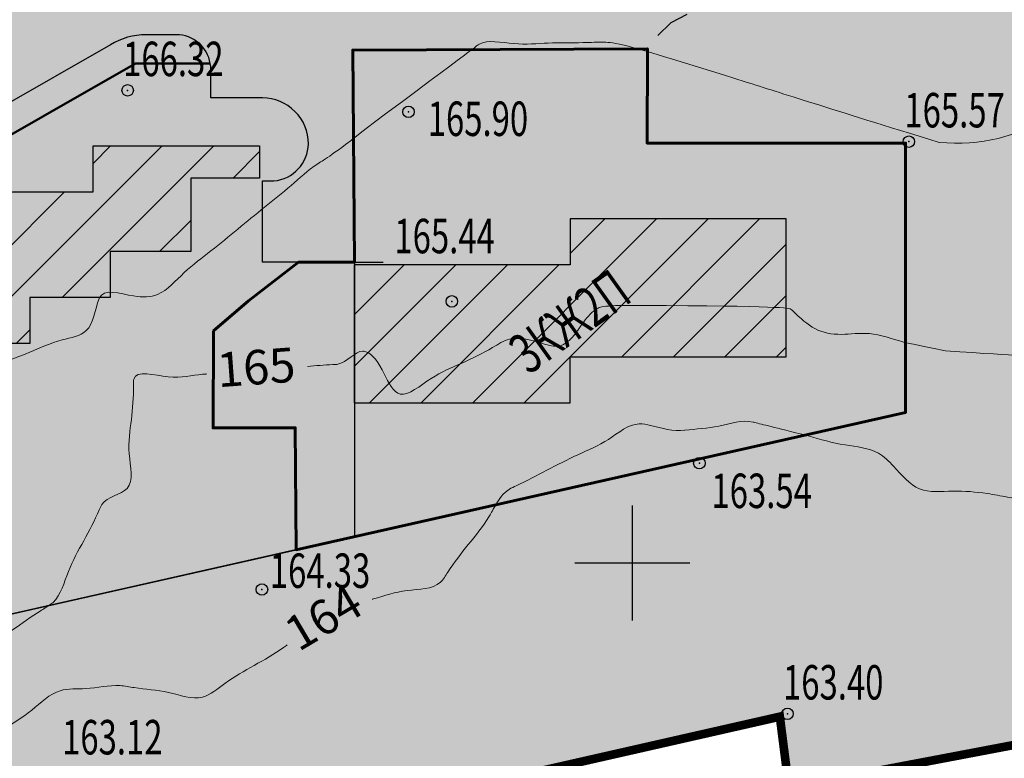
# Model space of a CAD drawing. Extents: x 1309943 to 1311082, y 483965 to 484749.
# Drawn here: x 1310547 to 1310632, y 484183 to 484247 of the extents above; entities that cross this region are included whole.
import ezdxf

# ---------------------------------------------------------------- set-up
doc = ezdxf.new("R2010")
doc.units = 0
doc.header["$PDSIZE"] = 2.75
doc.linetypes.add('DASHED', pattern=[3, 2, -1])
doc.layers.get('0').update_dxf_attribs({"linetype": 'CONTINUOUS'})
for name, color, linetype in [('CentrPik', 7, 'CONTINUOUS'), ('Goriz', 32, 'CONTINUOUS'), ('OtmPik', 7, 'CONTINUOUS'), ('внос изменений', 7, 'CONTINUOUS'), ('Граница', 5, 'CONTINUOUS'), ('Дома', 7, 'CONTINUOUS'), ('Ж2', 41, 'CONTINUOUS'), ('Рекреация', 91, 'CONTINUOUS'), ('Сетка', 7, 'CONTINUOUS'), ('Транспорт', 8, 'CONTINUOUS'), ('Участки', 7, 'CONTINUOUS')]:
    doc.layers.add(name, color=color, linetype=linetype)
doc.layers.add('Красные_линии', color=230, linetype='CONTINUOUS', lineweight=50)
doc.layers.add('Откос', color=96, linetype='CONTINUOUS', lineweight=30)
doc.styles.add('Simplex', font='Simplex.shx', dxfattribs={"width": 0.7, "oblique": 18.5})
doc.styles.get("Standard").update_dxf_attribs({"font": 'Complex.shx', "width": 0.75})
pattern_1 = [(45, (0, 0), (-2.245064030267288, 2.245064030267288), [])]

# ---------------------------------------------------------------- blocks, each defined once
blk = doc.blocks.new('METKA')
at = {"linetype": 'Continuous'}
for p, q in [((0, 0.5), (0, -0.5)), ((-0.5, 0), (0.5, 0))]:
    blk.add_line(p, q, dxfattribs=at)

msp = doc.modelspace()

# ---------------------------------------------------------------- hatches: boundary and pattern name
at = {"layer": 'Дома'}
h = msp.add_hatch(dxfattribs=at)
h.set_pattern_fill('ANSI31', color=256, style=0)
h.set_pattern_definition(pattern_1)
h.paths.add_polyline_path([(1310553.05727026, 484236.31754293), (1310553.05727026, 484232.3172994839), (1310546.05727026, 484232.3175429301), (1310546.05727026, 484228.3172994839), (1310539.05727026, 484228.3175429303), (1310539.05727026, 484224.317299484), (1310532.05727026, 484224.3175429303), (1310532.05727026, 484220.3172994842), (1310525.05727026, 484220.3175429305), (1310525.05727026, 484216.3172994844), (1310518.05727026, 484216.3175429305), (1310518.05727026, 484212.3172994845), (1310511.05727026, 484212.3175429306), (1310511.05727026, 484203.1175429307), (1310519.557270261, 484203.1175429307), (1310519.557270261, 484207.1175429306), (1310526.55727026, 484207.1175429305), (1310526.55727026, 484211.1175429305), (1310533.55727026, 484211.1175429305), (1310533.55727026, 484215.1175429304), (1310540.55727026, 484215.1175429303), (1310540.55727026, 484219.1175429302), (1310547.55727026, 484219.1175429302), (1310547.55727026, 484223.1175429301), (1310554.55727026, 484223.1175429301), (1310554.55727026, 484227.11754293), (1310561.55727026, 484227.1175429299), (1310561.55727026, 484233.5056186342), (1310567.557278409, 484233.5061081147), (1310567.557278409, 484236.3175429299), (1310561.55727026, 484236.3175429299)])
h.paths.add_polyline_path([(1310534.497106594, 484215.2030523676), (1310546.327201173, 484222.9278176862), (1310544.706873292, 484228.2214714762), (1310532.876778712, 484220.4967061576)], flags=24)
h = msp.add_hatch(dxfattribs=at)
h.set_pattern_fill('ANSI31', color=256)
h.set_pattern_definition(pattern_1)
h.paths.add_polyline_path([(1310594.587937627, 484229.9537451445), (1310594.587937627, 484225.9549821572), (1310575.787937628, 484225.9549821565), (1310575.787937628, 484213.9549821565), (1310594.587937628, 484213.9549821571), (1310594.587937628, 484217.9537451445), (1310613.387937627, 484217.9537451451), (1310613.387937627, 484229.9537451452)])
h.paths.add_polyline_path([(1310590.35563667, 484215.1797437044), (1310602.185731249, 484222.904509023), (1310600.565403368, 484228.198162813), (1310588.735308788, 484220.4733974944)], flags=24)
h = msp.add_hatch(dxfattribs=at)
h.set_pattern_fill('ANSI31', color=256)
h.set_pattern_definition(pattern_1)
h.paths.add_polyline_path([(1310594.587937628, 484213.9549821571), (1310594.587937628, 484217.9537451445), (1310613.387937627, 484217.9537451451), (1310613.387937627, 484229.9537451452), (1310594.587937627, 484229.9537451445), (1310594.587937627, 484225.9549821572), (1310575.787937628, 484225.9549821565), (1310575.787937628, 484213.9549821565)])
h.paths.add_polyline_path([(1310590.35563667, 484215.1797437044), (1310602.185731249, 484222.904509023), (1310600.565403368, 484228.198162813), (1310588.735308788, 484220.4733974944)], flags=24)
at = {"layer": 'Ж2'}
msp.add_hatch(color=256, dxfattribs=at).paths.add_polyline_path([(1310601.306562014, 484244.7635757669), (1310575.660867793, 484244.6470513666), (1310575.807270261, 484226.1776408371), (1310575.807270261, 484202.2958836153), (1310623.78, 484213.11), (1310623.78, 484236.56), (1310601.276103339, 484236.5599999999)])
h = msp.add_hatch(color=256, dxfattribs=at)
edge = h.paths.add_edge_path()
edge.add_line((1310556.758699059, 484243.4857415907), (1310500.859284087, 484211.5259828288))
edge.add_line((1310500.859284087, 484211.5259828288), (1310505.609071878, 484186.4716540701))
edge.add_line((1310505.609071878, 484186.4716540701), (1310575.807270261, 484202.2958836153))
edge.add_line((1310575.807270261, 484202.2958836153), (1310575.807270261, 484226.1776408371))
edge.add_line((1310575.807270261, 484226.1776408371), (1310567.807270261, 484226.1776408371))
edge.add_line((1310567.807270261, 484226.1776408371), (1310567.80727026, 484233.2618530956))
edge.add_line((1310567.80727026, 484233.2618530956), (1310568.807270097, 484233.261853041))
edge.add_arc((1310568.491088113, 484236.5638515503), 3.317101928510087, 275.4696656558931, 358.6506942468023)
edge.add_arc((1310567.807270261, 484236.485741591), 3.999999999767169, 359.9999999966649, 450.0000000066702)
edge.add_line((1310567.80727026, 484240.4857415908), (1310563.308777121, 484240.485741591))
edge.add_line((1310563.308777121, 484240.485741591), (1310563.30877712, 484242.985741591))
edge.add_arc((1310560.308777121, 484242.985741591), 2.999999999825377, 359.9999999966649, 369.5940682283048)
edge.add_line((1310563.266817012, 484243.4857415911), (1310556.758699059, 484243.4857415907))
at = {"layer": 'Рекреация'}
h = msp.add_hatch(color=256, dxfattribs=at)
edge = h.paths.add_edge_path()
edge.add_line((1310760.295049958, 484372.5527480721), (1310760.657595144, 484375.0526767743))
edge.add_line((1310760.657595144, 484375.0526767743), (1310694.827169199, 484375.0656317529))
edge.add_arc((1310694.808080259, 484278.0656336314), 96.99999999975098, 89.98872458023116, 116.6734547673425)
edge.add_line((1310651.264290417, 484364.7428415132), (1310632.793847819, 484355.4638962121))
edge.add_line((1310632.793847819, 484355.4638962121), (1310601.081583152, 484339.5326932839))
edge.add_arc((1310603.775778285, 484334.1716008038), 5.999999999624589, 116.6816285081989, 205.6974411316716)
edge.add_line((1310598.369199958, 484331.5698877553), (1310599.771105354, 484328.7782970126))
edge.add_line((1310599.771105354, 484328.7782970126), (1310599.817618647, 484326.0033560707))
edge.add_line((1310599.817618647, 484326.0033560707), (1310601.258730506, 484263.9287991803))
edge.add_line((1310601.258730506, 484263.9287991803), (1310601.276103341, 484252.4857415912))
edge.add_line((1310601.276103341, 484252.4857415912), (1310612.131586019, 484252.4857415911))
edge.add_line((1310612.131586019, 484252.4857415911), (1310613.681233567, 484252.7290687955))
edge.add_line((1310613.681233567, 484252.7290687955), (1310615.081286759, 484253.4446011594))
edge.add_line((1310615.081286759, 484253.4446011594), (1310617.86, 484256.07))
edge.add_line((1310617.86, 484256.07), (1310617.8, 484264.8099999997))
edge.add_line((1310617.8, 484264.8099999997), (1310616.5, 484272.2400000001))
edge.add_line((1310616.5, 484272.2400000001), (1310628.46, 484272.4))
edge.add_line((1310628.46, 484272.4), (1310628.45, 484256.139999947))
edge.add_line((1310628.45, 484256.139999947), (1310628.427828441, 484247.9744633511))
edge.add_line((1310628.427828441, 484247.9744633511), (1310606.278402739, 484247.9834411335))
edge.add_line((1310606.278402739, 484247.9834411335), (1310604.730018069, 484247.7384443295))
edge.add_line((1310604.730018069, 484247.7384443295), (1310603.338387376, 484247.0281006979))
edge.add_line((1310603.338387376, 484247.0281006979), (1310602.231617248, 484245.9173810665))
edge.add_line((1310602.231617248, 484245.9173810665), (1310601.306562014, 484244.7635757669))
edge.add_line((1310601.306562014, 484244.7635757669), (1310601.291332627, 484240.4857415932))
edge.add_line((1310601.291332627, 484240.4857415932), (1310601.282432453, 484237.9857415912))
edge.add_line((1310601.282432453, 484237.9857415912), (1310601.276103339, 484236.5599999999))
edge.add_line((1310601.276103339, 484236.5599999999), (1310623.78, 484236.5599999999))
edge.add_line((1310623.78, 484236.5599999999), (1310623.78, 484213.11))
edge.add_line((1310623.78, 484213.11), (1310191.48, 484115.66))
edge.add_line((1310191.48, 484115.66), (1310183.79, 484090.81))
edge.add_line((1310183.79, 484090.81), (1310264.450000001, 484107.5600000001))
edge.add_line((1310264.450000001, 484107.5600000001), (1310612.84, 484186.6200000001))
edge.add_line((1310612.84, 484186.6200000001), (1310613.63, 484180.44))
edge.add_line((1310613.63, 484180.44), (1310652.61, 484187.84))
edge.add_line((1310652.61, 484187.84), (1310663.39, 484240.72))
edge.add_line((1310663.39, 484240.72), (1310720.2, 484252.1))
edge.add_line((1310720.2, 484252.1), (1310742.110302099, 484247.1599011753))
edge.add_line((1310742.110302099, 484247.1599011753), (1310760.295049958, 484372.5527480721))
msp.add_hatch(color=256, dxfattribs=at).paths.add_polyline_path([(1310560.30877712, 484245.985741591), (1310557.684423776, 484245.9857415908, 0.1372768371231502), (1310554.570342229, 484245.1143375115), (1310497.974437081, 484212.7563696085, -0.0832552606769796), (1310487.735180386, 484208.978276554), (1310484.555559504, 484208.3754855315), (1310450.540212477, 484201.9268721376), (1310416.695513099, 484195.5106100447), (1310382.240132569, 484188.9785753061), (1310350.383254006, 484182.9392081336), (1310316.997865748, 484176.609977236), (1310283.626679067, 484170.283483455), (1310252.344315225, 484164.3529877176), (1310219.384807959, 484158.1045399252), (1310212.578314707, 484156.4261529765, 0.3603439318882052), (1310209.632700607, 484158.8673671954), (1310204.819174391, 484158.8673671954), (1310202.829457817, 484152.4223742354), (1310235.145850016, 484158.5489005769), (1310269.283484272, 484165.0206971258), (1310300.842633226, 484171.0036656514), (1310333.610342079, 484177.2157523908), (1310364.896136443, 484183.1468984825), (1310398.209072231, 484189.4623490864), (1310432.277783983, 484195.9210793397), (1310466.807291365, 484202.4671670105), (1310494.047286548, 484207.6313124079), (1310556.758699059, 484243.4857415908), (1310563.266817012, 484243.4857415912, 0.3659773818825474)])
at = {"layer": 'Транспорт'}
for points in [[(1310555.528383521, 484253.107403522, -0.8265728803151178), (1310548.023675045, 484259.4428233139), (1310551.095772399, 484264.9120379782), (1310544.299897426, 484268.7846927841), (1310541.819323734, 484264.4434079328), (1310543.01784494, 484263.7585829847, -0.4120679250463818), (1310544.145112915, 484259.6846038264), (1310543.267231303, 484258.1217226967), (1310539.308183221, 484251.0734826569), (1310540.180118581, 484250.5836633731), (1310540.591335556, 484249.8974365728, -0.4202945248541872), (1310538.783134936, 484242.9861280607), (1310533.186890882, 484239.7882743163), (1310517.557675838, 484230.8572942906), (1310511.982295691, 484227.6713627788, -0.414213562351526), (1310505.160385289, 484229.5318837968), (1310504.956682335, 484229.9488571808), (1310504.922074223, 484230.9489528661), (1310497.837861965, 484230.9489528656), (1310497.837861157, 484222.4943603653), (1310497.673385049, 484221.2224690726, -0.1773718565559926), (1310495.394525652, 484218.1974472229, -0.0978233473931078), (1310485.534783904, 484214.6907238945, -0.4579728384747821), (1310479.802126059, 484219.6386459727), (1310479.802126059, 484224.1858473201), (1310473.352313145, 484224.1858473201), (1310474.648425548, 484215.1496128162), (1310475.114248443, 484212.6924756837), (1310484.555559504, 484208.3754855315), (1310487.735180384, 484208.9782765537, 0.0831382774348428), (1310497.961123785, 484212.7487579056), (1310554.570342229, 484245.1143375114, -0.1372768371456868), (1310557.684423776, 484245.9857415908)], [(1310628.45, 484256.1400000001), (1310617.86, 484256.07), (1310615.081286759, 484253.4446011594), (1310613.681233567, 484252.7290687955), (1310612.131586019, 484252.4857415912), (1310601.276103341, 484252.4857415912), (1310601.306562014, 484244.7635757669), (1310602.231617248, 484245.9173810665), (1310603.338387376, 484247.0281006978), (1310604.730018069, 484247.7384443295), (1310606.278402739, 484247.9834411335), (1310628.427828441, 484247.9744633511)]]:
    msp.add_hatch(color=256, dxfattribs=at).paths.add_polyline_path(points)
h = msp.add_hatch(color=256, dxfattribs=at)
edge = h.paths.add_edge_path()
edge.add_line((1310596.952287539, 484254.4857415912), (1310596.952287539, 484259.2087626364))
edge.add_line((1310596.952287539, 484259.2087626364), (1310593.552287539, 484257.0570821478))
edge.add_arc((1310588.419164226, 484257.0214118745), 5.133247248405172, -29.60185566114808, 0.3981441888918198, ccw=False)
edge.add_arc((1310588.552287539, 484256.9857415911), 4.99999999991829, 269.99999999466394, 330.0000000187144, ccw=False)
edge.add_line((1310588.552287539, 484251.985741591), (1310575.037998657, 484251.985741591))
edge.add_line((1310575.037998657, 484251.985741591), (1310575.660867793, 484244.6470513666))
edge.add_line((1310575.660867793, 484244.6470513666), (1310601.306562014, 484244.7635757669))
edge.add_line((1310601.306562014, 484244.7635757669), (1310601.276103341, 484252.4857415912))
edge.add_line((1310601.276103341, 484252.4857415912), (1310598.952287539, 484252.4857415912))
edge.add_arc((1310598.952287539, 484254.4857415914), 2.000000000232831, 180.0000000066701, 270.0000000066701, ccw=False)
h = msp.add_hatch(color=256, dxfattribs=at)
edge = h.paths.add_edge_path()
edge.add_arc((1310560.30877712, 484242.9857415908), 3.000000000179925, 9.594068233044341, 90.00000000889347)
edge.add_line((1310560.30877712, 484245.985741591), (1310557.684423776, 484245.9857415908))
edge.add_line((1310557.684423776, 484245.9857415908), (1310555.528383521, 484253.107403522))
edge.add_line((1310555.528383521, 484253.107403522), (1310575.037998656, 484251.985741591))
edge.add_line((1310575.037998656, 484251.985741591), (1310588.552287539, 484251.985741591))
edge.add_arc((1310588.552287539, 484256.9857415905), 4.999999999476131, 270, 321.3401917489309)
edge.add_arc((1310588.552287539, 484256.9857415905), 4.999999999454746, 270, 321.3401917489308, ccw=False)
edge.add_line((1310588.552287539, 484251.985741591), (1310575.037998657, 484251.985741591))
edge.add_line((1310575.037998657, 484251.985741591), (1310575.660867793, 484244.6470513666))
edge.add_line((1310575.660867793, 484244.6470513666), (1310567.80727026, 484240.485741591))
edge.add_line((1310567.80727026, 484240.485741591), (1310563.308777121, 484240.485741591))
edge.add_line((1310563.308777121, 484240.485741591), (1310563.30877712, 484242.985741591))
edge.add_arc((1310560.30877712, 484242.9857415947), 2.999999999767169, 359.9999999288522, 369.5940681599583)
h = msp.add_hatch(color=256, dxfattribs=at)
edge = h.paths.add_edge_path()
edge.add_line((1310575.660867793, 484244.6470513666), (1310567.80727026, 484240.485741591))
edge.add_arc((1310567.807270261, 484236.4857415907), 4.000000000232831, -1.4507480727843358e-07, 90.00000001000518, ccw=False)
edge.add_arc((1310568.491088113, 484236.5638515506), 3.317101928756806, 275.4696656715231, 358.6506940658785, ccw=False)
edge.add_line((1310568.807270098, 484233.261853041), (1310567.80727026, 484233.2618530956))
edge.add_line((1310567.80727026, 484233.2618530956), (1310567.807270261, 484226.1776408371))
edge.add_line((1310567.807270261, 484226.1776408371), (1310575.807270261, 484226.1776408371))
edge.add_line((1310575.807270261, 484226.1776408371), (1310575.660867793, 484244.6470513666))

# ---------------------------------------------------------------- linework, layer by layer
at = {"layer": 'CentrPik', "linetype": 'Continuous'}
for centre in [(1310556.07042478, 484241.1449498367), (1310580.513462529, 484239.2723843133), (1310624.074427252, 484236.6810384516), (1310584.288677565, 484222.7734805486), (1310605.8368144, 484208.6943940751), (1310567.759322708, 484197.6930461819), (1310613.510236152, 484186.8735157329)]:
    msp.add_circle(centre, 0.5, dxfattribs=at)
for p in [(1310556.07042478, 484241.1449498367, 166.32), (1310580.513462529, 484239.2723843133, 165.898), (1310624.074427252, 484236.6810384516, 165.571), (1310584.288677565, 484222.7734805486, 165.444), (1310605.8368144, 484208.6943940751, 163.537), (1310567.759322708, 484197.6930461819, 164.325), (1310613.510236152, 484186.8735157329, 163.398)]:
    msp.add_point(p, dxfattribs=at)
at = {"layer": 'Goriz', "lineweight": 13}
for points, knots in [([(1310626.707382585, 484236.6144612921, 165.9999999999999), (1310634.00203403, 484235.8974585264, 166), (1310645.876923132, 484245.9258801842, 166.0000000000001), (1310647.05350698, 484247.5094497575, 165.9999999999999), (1310648.297330791, 484249.2080130907, 166), (1310650.397025803, 484249.3221719394, 166), (1310652.944549127, 484250.233477144, 166), (1310654.365250873, 484251.4970695331, 166), (1310655.266581754, 484252.1811853149, 166), (1310655.368519761, 484252.2574770925, 166)], [10.26217960841597, 10.26217960841597, 10.26217960841597, 10.26217960841597, 12.84016878700842, 15.84068557581566, 16.11090955699225, 19.11099505581288, 21.31225333239572, 24.3128326097276, 24.69382224593851, 24.69382224593851, 24.69382224593851, 24.69382224593851]), ([(1310576.843683459, 484237.8375707267, 166), (1310586.382039992, 484244.9468876577, 166), (1310587.110302517, 484245.6422604577, 166), (1310589.819973636, 484245.0323862625, 166), (1310592.64803671, 484245.315015061, 166), (1310595.355409258, 484245.2622110919, 165.9999999999999), (1310598.019258717, 484245.4111363586, 166), (1310599.978035479, 484245.050520234, 166), (1310617.021043765, 484239.6019662936, 165.9999999999999), (1310626.707382585, 484236.6144612921, 165.9999999999999)], [11.09191860652032, 11.09191860652032, 11.09191860652032, 11.09191860652032, 11.79173373475755, 14.79204188559896, 17.79133596928015, 20.79164412012073, 22.79184011051836, 25.79224674951059, 26.72487065924997, 26.72487065924997, 26.72487065924997, 26.72487065924997]), ([(1310534.238, 484213.536, 166), (1310534.947230422, 484213.6943808153, 166), (1310536.63444747, 484214.0711593677, 166), (1310539.141318163, 484215.165612404, 166), (1310541.958016526, 484216.1983261413, 166), (1310544.745514481, 484217.2894236281, 166), (1310547.595021536, 484218.3116404322, 166), (1310550.006603203, 484219.4555968622, 166), (1310553.081888199, 484219.9269080334, 166), (1310553.221831031, 484222.0880452329, 166), (1310553.952897816, 484223.9689864513, 165.9999999999999), (1310556.434499717, 484223.074067244, 166), (1310559.04088215, 484223.1646128091, 166), (1310560.961124051, 484225.4046170082, 166), (1310563.335677424, 484227.1417864308, 165.9999999999999), (1310565.651966804, 484229.0780705409, 166), (1310567.961260173, 484230.9709403875, 165.9999999999999), (1310570.354210791, 484232.8411390119, 166.0000000000001), (1310572.203735358, 484234.6313054675, 165.9999999999999), (1310573.938805567, 484235.5172605047, 166), (1310576.843683459, 484237.8375707267, 166)], [0, 0, 0, 0, 2.17578974178357, 5.176074561407835, 8.175782047298753, 11.17606686718205, 14.1757743528347, 17.17605917271801, 19.4338273183916, 22.43410897185962, 22.46957726762479, 25.46918557540586, 27.56280492945665, 30.56287842848843, 33.56295192759378, 36.56302542666234, 39.5623240115345, 42.56239751056629, 45.5624710097084, 47.61213007296851, 47.61213007296851, 47.61213007296851, 47.61213007296851]), ([(1310627.257009852, 484218.4557407286, 165), (1310634.390489875, 484218.0186984765, 165), (1310635.631192477, 484217.9074923546, 165), (1310637.533854135, 484219.5134123769, 164.9999999999999), (1310640.264607945, 484220.621451078, 165), (1310642.84445696, 484221.951499483, 165), (1310645.309744476, 484223.1686643192, 165), (1310646.896600039, 484223.9143830983, 165), (1310652.2, 484226.4230000001, 165)], [30.41473718774022, 30.41473718774022, 30.41473718774022, 30.41473718774022, 31.15631030801379, 34.15671194788727, 37.15577446802616, 40.15617610769082, 42.81534909942939, 45.41468940050354, 45.41468940050354, 45.41468940050354, 45.41468940050354]), ([(1310571.713043931, 484217.1121199393, 164.9999999999999), (1310572.446152368, 484217.1747706432, 164.9999999999999), (1310573.30113223, 484217.2451036462, 164.9999999999999), (1310575.187044743, 484217.3105209742, 165.0000000000001), (1310575.885257204, 484218.5608407547, 164.9999999999999), (1310577.380873175, 484218.2982811246, 165.0000000000001), (1310578.329521633, 484216.7224283915, 165), (1310579.662152603, 484213.8137987888, 164.9999999999999), (1310582.557921944, 484216.3290160105, 165), (1310585.128974572, 484217.362880138, 164.9999999999999), (1310587.450264809, 484218.4657768896, 165), (1310589.671426197, 484219.9393001054, 164.9999999999999), (1310591.706141294, 484219.2089966935, 164.9999999999999), (1310594.253856452, 484218.5473292478, 165), (1310595.45292255, 484220.7068097963, 165), (1310596.824425689, 484222.2683734036, 164.9999999999999), (1310597.834060021, 484222.4730194527, 164.9999999999999), (1310602.981634205, 484222.4092913993, 164.9999999999999)], [3.783940969409099, 3.783940969409099, 3.783940969409099, 3.783940969409099, 6.000154664612106, 6.365154664671683, 9.365228163740248, 9.57982546099515, 12.57978279408621, 15.09185066741311, 18.09176799954837, 21.09213481039278, 24.09205214252804, 25.73780425040717, 28.73834436835441, 30.09867851854748, 33.09837250291828, 34.76227424272394, 36.23496879090371, 36.23496879090371, 36.23496879090371, 36.23496879090371]), ([(1310602.981634205, 484222.4092913993, 164.9999999999999), (1310613.554783891, 484222.3554318669, 164.9999999999999), (1310614.554944335, 484221.3855796315, 164.9999999999999), (1310615.81546194, 484220.2046590798, 165), (1310618.01234102, 484219.7547499466, 164.9999999999999), (1310620.754789492, 484220.1979461982, 165), (1310622.719320403, 484219.4771893356, 165), (1310623.827216854, 484219.1666079808, 165), (1310627.257009852, 484218.4557407286, 165)], [7.615944519983389, 7.615944519983389, 7.615944519983389, 7.615944519983389, 8.246005226489228, 11.1499404874709, 14.14989998724653, 16.74897616928769, 19.7486589859422, 20.18440340243081, 20.18440340243081, 20.18440340243081, 20.18440340243081]), ([(1310549.415963172, 484196.4294929493, 164.9999999999999), (1310549.470640441, 484196.4732521539, 164.9999999999999), (1310550.26527541, 484197.155673806, 164.9999999999999), (1310550.795031618, 484199.3535193537, 164.9999999999999), (1310552.264450878, 484201.9226120619, 165), (1310553.269814936, 484203.8406896419, 164.9999999999999), (1310554.063536571, 484205.7659791928, 165), (1310556.894391934, 484206.072264475, 165), (1310555.971881809, 484209.6417314451, 165), (1310556.431142209, 484212.4724908839, 165), (1310556.597679313, 484214.5820704983, 165), (1310556.549981509, 484216.9267160958, 165), (1310559.986020559, 484215.8284007582, 165), (1310561.70713875, 484216.378176519, 164.9999999999999), (1310562.833816892, 484216.4501904206, 165), (1310562.956, 484216.458, 165)], [30.14585405283589, 30.14585405283589, 30.14585405283589, 30.14585405283589, 30.35950440406551, 33.35941590275303, 36.3597735480635, 39.35968504690696, 39.87711137006351, 42.49654279678053, 45.49619144294407, 48.49683820660704, 51.49648685265438, 52.00742814087345, 55.00750547329346, 58.0076563026899, 58.37258369278418, 58.37258369278418, 58.37258369278418, 58.37258369278418]), ([(1310615.313238298, 484211.0684656717, 164), (1310612.166212385, 484211.8475866936, 164), (1310611.362063644, 484212.0462145666, 164), (1310609.589098053, 484212.5047127134, 164), (1310607.530526172, 484211.7330786251, 164.0000000000009), (1310605.551574527, 484211.6801682472, 163.9999999999982), (1310603.564521888, 484211.4308414508, 164.0000000000018), (1310602.260614112, 484211.840952173, 163.9999999999997), (1310599.916848607, 484212.3341266012, 164.0000000000001), (1310597.958003364, 484210.5696566231, 163.9999999999999), (1310595.239567362, 484209.464899342, 164), (1310592.557312465, 484208.0656032044, 163.9999999999999), (1310590.611240498, 484207.0364464145, 164), (1310588.899752534, 484206.2779504299, 164), (1310588.411878896, 484205.5780774693, 163.9999999999999), (1310588.084626034, 484205.0184960335, 163.9999999999999)], [0.6336726429717238, 0.6336726429717238, 0.6336726429717238, 0.6336726429717238, 2.999682816640469, 3.119252879702743, 6.119212379478369, 9.119054042023693, 9.127116299678423, 12.12666626589341, 13.11534467674912, 16.11571148759353, 19.11473549545027, 22.11510230652882, 25.1154691173994, 25.77376996043123, 27.65712329947741, 27.65712329947741, 27.65712329947741, 27.65712329947741]), ([(1310588.084626034, 484205.0184960335, 163.9999999999999), (1310587.800170615, 484204.5174549055, 163.9999999999998), (1310587.161522203, 484203.3411426005, 164), (1310585.712049543, 484201.6113961943, 163.9999999999998), (1310584.274380569, 484199.7785497976, 164), (1310583.017136647, 484197.663699425, 164), (1310580.268028006, 484197.7803342309, 164), (1310578.386185982, 484197.1452187491, 164), (1310577.402810648, 484196.8475859832, 164), (1310577.364160462, 484196.8359438577, 164)], [27.93197558227874, 27.93197558227874, 27.93197558227874, 27.93197558227874, 28.77341927320289, 31.77366409657932, 34.77411689580673, 35.84713367107005, 38.84705717025142, 41.84698066919279, 41.96958892790182, 41.96958892790182, 41.96958892790182, 41.96958892790182]), ([(1310523.247, 484188.774, 165), (1310525.688446443, 484187.8262342935, 164.9999999999999), (1310528.379156024, 484186.7817050249, 164.9999999999999), (1310531.991440685, 484184.7863942728, 165), (1310533.82227828, 484186.6163861254, 164.9999999999999), (1310536.415636062, 484187.3357476766, 165), (1310538.598456035, 484189.1561414792, 164.9999999999999), (1310541.107024871, 484190.768358945, 165), (1310543.571524946, 484192.485137791, 165), (1310546.076793603, 484194.1483945395, 165), (1310547.780720779, 484195.415691884, 164.9999999999999), (1310548.786413345, 484196.007079346, 165), (1310549.415963172, 484196.4294929493, 164.9999999999999)], [0, 0, 0, 0, 7.999829060644318, 8.816583613643227, 11.81675977536861, 14.10171601112789, 17.1011466237623, 20.10196684507092, 23.10139745764416, 26.10221767885438, 29.10164829139483, 29.53310233826301, 29.53310233826301, 29.53310233826301, 29.53310233826301])]:
    msp.add_open_spline(points, degree=3, knots=knots, dxfattribs=at)
for points in [[(1310656.194, 484207.1259999999, 164), (1310653.804, 484205.313, 164), (1310651.414, 484203.5, 164), (1310650.405, 484202.735, 164), (1310647.447, 484203.2360000001, 164), (1310644.489, 484203.737, 164), (1310641.531, 484204.2379999999, 164), (1310638.574, 484204.7390000001, 164), (1310635.616, 484205.24, 164), (1310632.658, 484205.741, 164), (1310630.888, 484206.0410000001, 164), (1310627.895, 484206.252, 164), (1310625.006, 484206.455, 164), (1310622.737, 484208.4179999999, 164), (1310621.427, 484209.551, 164), (1310618.516, 484210.2750000001, 164), (1310615.313238298, 484211.0684656717, 164)], [(1310569.966, 484192.885, 164), (1310569.646, 484192.65, 164), (1310567.089, 484191.0820000001, 164), (1310564.531, 484189.514, 164), (1310562.586, 484188.321, 164), (1310559.615, 484188.735, 164), (1310556.643, 484189.149, 164), (1310555.413, 484189.3200000001, 164), (1310552.424, 484189.069, 164), (1310550.203, 484188.8820000001, 164), (1310547.725, 484187.191, 164), (1310545.246, 484185.501, 164), (1310542.768, 484183.81, 164), (1310541.963, 484183.261, 164), (1310539.181, 484182.1389999999, 164), (1310536.399, 484181.0170000002, 164), (1310533.616, 484179.8950000001, 164), (1310530.834, 484178.7720000001, 164), (1310530.106088134, 484178.875608944, 164), (1310529.647, 484179, 164)]]:
    msp.add_spline(points, degree=3, dxfattribs=at)
at = {"layer": 'внос изменений', "color": 7}
msp.add_lwpolyline([(1310594.587937627, 484225.9549821572), (1310575.787937628, 484225.9549821565), (1310575.787937628, 484213.9549821565), (1310594.587937628, 484213.9549821571), (1310594.587937628, 484217.9537451445), (1310594.587937628, 484217.9537451445), (1310613.387937627, 484217.9537451451), (1310613.387937627, 484229.9537451452), (1310594.587937627, 484229.9537451445)], close=True, dxfattribs=at)
at = {"layer": 'Граница', "color": 6, "linetype": 'DASHED', "ltscale": 3, "const_width": 0.75}
msp.add_lwpolyline([(1310652.61, 484187.84), (1310629.4, 484183.43), (1310613.63, 484180.44), (1310612.84, 484186.6200000001), (1310264.45, 484107.5599999999), (1310183.79, 484090.81), (1310191.48, 484115.66), (1310205.28, 484160.36), (1310212.22, 484182.84), (1310217.68, 484200.5499999999), (1310218.28, 484224.63), (1310473.28, 484224.69), (1310473.299845243, 484294.460000044), (1310487.58, 484294.36), (1310502.666719255, 484294.3600011416), (1310541.27170084, 484294.3600040626), (1310541.14, 484352.01), (1310541.36, 484395.6099999999), (1310591.29, 484396.4500000001), (1310611.29, 484396.7899999999), (1310626.74, 484397.0500000001), (1310661.58, 484397.64)], dxfattribs=at)
at = {"layer": 'Дома'}
msp.add_lwpolyline([(1310546.05727026, 484232.3175429301), (1310553.05727026, 484232.3172994839), (1310553.05727026, 484236.31754293), (1310561.55727026, 484236.3175429299), (1310567.557278409, 484236.3175429299), (1310567.557278409, 484233.5061081147), (1310561.55727026, 484233.5056186342), (1310561.55727026, 484227.1175429299), (1310554.55727026, 484227.11754293), (1310554.55727026, 484223.1175429301), (1310547.55727026, 484223.1175429301), (1310547.55727026, 484219.1175429302), (1310540.55727026, 484219.1175429302)], dxfattribs=at)
at = {"layer": 'Ж2'}
for p, q in [((1310556.758699059, 484243.4857415907), (1310500.859284087, 484211.5259828288)), ((1310563.266817012, 484243.4857415911), (1310556.758699059, 484243.4857415907)), ((1310563.308777121, 484240.485741591), (1310563.30877712, 484242.985741591)), ((1310567.80727026, 484240.4857415908), (1310563.308777121, 484240.485741591)), ((1310567.807270261, 484226.1776408371), (1310567.80727026, 484233.2618530956)), ((1310567.80727026, 484233.2618530956), (1310568.807270097, 484233.261853041)), ((1310575.807270261, 484226.1776408371), (1310567.807270261, 484226.1776408371)), ((1310575.807270261, 484226.1776408371), (1310575.807270261, 484202.2958836153)), ((1310575.807270261, 484202.2958836153), (1310505.609071878, 484186.4716540701))]:
    msp.add_line(p, q, dxfattribs=at)
for centre, radius, start, end in [((1310560.308777121, 484242.985741591), 2.999999999825377, 359.9999999966649, 9.594068228304787), ((1310567.807270261, 484236.485741591), 3.999999999767169, 359.9999999966649, 90.00000000667008), ((1310568.491088113, 484236.5638515503), 3.317101928510087, 275.4696656558931, 358.6506942468023)]:
    msp.add_arc(centre, radius, start, end, dxfattribs=at)
at = {"layer": 'Красные_линии'}
msp.add_lwpolyline([(1310500.859284087, 484211.5259828288), (1310556.758699059, 484243.4857415907), (1310563.266817012, 484243.4857415911)], dxfattribs=at)
at = {"layer": 'Откос', "color": 0, "lineweight": 60, "ltscale": 0.3}
msp.add_lwpolyline([(1310563.542406862, 484220.2191806363), (1310563.514611699, 484211.7544709881), (1310570.665345817, 484211.7662304238), (1310570.72985587, 484201.1513218933), (1310599.688550581, 484207.6792534216), (1310623.78, 484213.11), (1310623.78, 484236.56), (1310601.277356713, 484236.5599999999), (1310601.306562014, 484244.7635757669), (1310575.660867793, 484244.6470513666), (1310575.807270261, 484226.1776408371), (1310570.956879114, 484226.1845948267), (1310566.582194764, 484222.8076852359)], close=True, dxfattribs=at)
at = {"layer": 'Рекреация'}
for p, q in [((1310560.308777121, 484245.985741591), (1310557.684423776, 484245.9857415908)), ((1310554.570342229, 484245.1143375114), (1310497.961122343, 484212.748757081)), ((1310556.758699059, 484243.4857415908), (1310500.859284087, 484211.5259828288)), ((1310563.266817012, 484243.4857415912), (1310556.758699059, 484243.4857415908)), ((1310613.63, 484180.44), (1310652.61, 484187.84))]:
    msp.add_line(p, q, dxfattribs=at)
at = {"layer": 'Рекреация', "linetype": 'Continuous'}
for p, q in [((1310623.78, 484236.56), (1310601.276103339, 484236.5599999999)), ((1310623.78, 484213.11), (1310623.78, 484236.56)), ((1310191.48, 484115.66), (1310623.78, 484213.11)), ((1310612.84, 484186.6200000001), (1310264.45, 484107.5599999999)), ((1310613.63, 484180.44), (1310612.84, 484186.6200000001))]:
    msp.add_line(p, q, dxfattribs=at)
at = {"layer": 'Рекреация'}
for centre, radius, start, end in [((1310557.684423776, 484239.9857415929), 5.999999997927342, 89.99999999555355, 121.2661083868157), ((1310560.308777121, 484242.9857415911), 2.999999999825377, 9.594068228304762, 90)]:
    msp.add_arc(centre, radius, start, end, dxfattribs=at)
at = {"layer": 'Транспорт'}
for p, q in [((1310604.730018069, 484247.7384443295), (1310603.338387376, 484247.0281006978)), ((1310603.338387376, 484247.0281006978), (1310602.231617249, 484245.9173810667)), ((1310560.308777121, 484245.985741591), (1310557.684423776, 484245.9857415908)), ((1310554.570342229, 484245.1143375114), (1310497.961122343, 484212.748757081)), ((1310563.308777121, 484240.485741591), (1310563.30877712, 484242.985741591)), ((1310567.807270261, 484240.485741591), (1310563.308777121, 484240.485741591)), ((1310601.276103339, 484240.4857415912), (1310601.276103339, 484240.4857415912)), ((1310601.276103339, 484240.4857415912), (1310601.276103339, 484240.4857415912)), ((1310567.80727026, 484233.2618530956), (1310568.807270097, 484233.261853041)), ((1310567.807270261, 484226.1776408371), (1310567.80727026, 484233.2618530956)), ((1310575.807270261, 484226.1776408371), (1310567.807270261, 484226.1776408371))]:
    msp.add_line(p, q, dxfattribs=at)
for centre, radius, start, end in [((1310557.684423776, 484239.9857415929), 5.999999997927342, 89.99999999555327, 121.2661083868161), ((1310560.308777121, 484242.9857415911), 2.999999999825377, 9.594068228304762, 90), ((1310560.308777121, 484242.9857415911), 2.999999999825377, 359.9999999966649, 9.594068228304762), ((1310567.807270261, 484236.4857415911), 3.999999999767169, 359.9999999966649, 90.00000000667008), ((1310568.491088113, 484236.5638515504), 3.317101928510087, 275.4696656558931, 358.6506942468023)]:
    msp.add_arc(centre, radius, start, end, dxfattribs=at)
at = {"layer": 'Участки'}
for p, q in [((1310601.282406288, 484237.9857415912), (1310601.276103339, 484236.5599999999)), ((1310601.276103339, 484236.5599999999), (1310623.78, 484236.56)), ((1310623.78, 484236.56), (1310623.78, 484213.11)), ((1310575.807270261, 484226.1776408371), (1310578.307270261, 484226.1776408373)), ((1310623.78, 484213.11), (1310575.807270261, 484202.2958836153)), ((1310575.807270261, 484202.2958836153), (1310505.609071878, 484186.4716540703))]:
    msp.add_line(p, q, dxfattribs=at)

# ---------------------------------------------------------------- block references
at = {"layer": 'Сетка', "linetype": 'Continuous', "xscale": 10, "yscale": 10, "zscale": 10}
msp.add_blockref('METKA', (1310600, 484200), dxfattribs=at)

# ---------------------------------------------------------------- texts
at = {"layer": 'Goriz', "lineweight": 13}
for s, rotation, p in [('165', 4.211091572810706, (1310563.963760929, 484215.2972606597, 165)), ('164', 30.68704260728791, (1310570.944380903, 484192.2301635346, 164))]:
    msp.add_text(s, height=3, rotation=rotation, dxfattribs=at).set_placement(p)
at = {"layer": 'OtmPik', "linetype": 'Continuous', "style": 'Simplex', "oblique": 18.5, "width": 0.7}
for s, p in [('166.32', (1310555.672624958, 484242.3825908593)), ('165.57', (1310623.676627429, 484237.9186794743)), ('165.90', (1310582.189400127, 484237.1735753536)), ('165.44', (1310579.287310164, 484226.9630243886)), ('163.54', (1310606.885479711, 484204.7826007579)), ('164.33', (1310568.444115034, 484197.8293489507)), ('163.40', (1310613.112436328, 484188.1111567555)), ('163.12', (1310550.361344093, 484183.3339448834))]:
    msp.add_text(s, height=3, dxfattribs=at).set_placement(p)
at = {"layer": 'Дома', "style": 'Simplex', "oblique": 18.5, "width": 0.7}
msp.add_text('3КЖ2П', height=3.5, rotation=35.51876031898993, dxfattribs=at).set_placement((1310590.967857655, 484216.3320739829))

doc.saveas('drawing.dxf')
